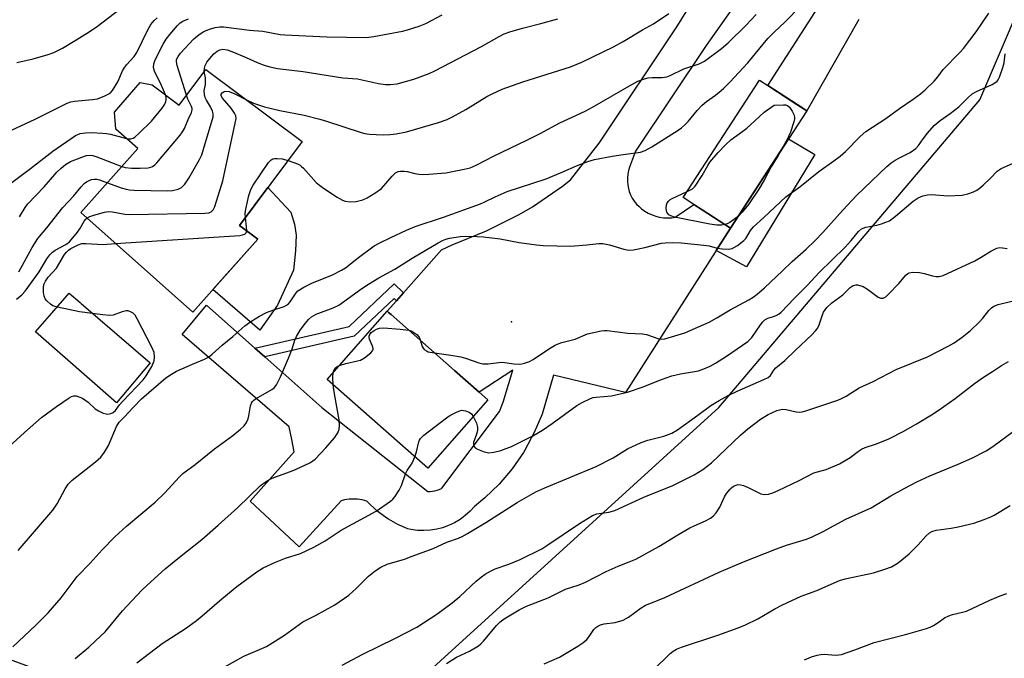
# Model space of a CAD drawing. Units: inches. Extents: x 1237771 to 1243771, y 589452 to 593452.
# Drawn here: x 1238524 to 1238808, y 592077 to 592261 of the extents above; entities that cross this region are included whole.
import ezdxf

# ---------------------------------------------------------------- set-up
doc = ezdxf.new("R2010")
doc.units = ezdxf.units.IN
doc.header["$MEASUREMENT"] = 0
for name, color, linetype in [('BLDG-Footprint', 5, 'Continuous'), ('CNTRL-Analytical Point', 7, 'Continuous'), ('CULTRL-Pad', 6, 'Continuous'), ('CULTRL-Swimming Pool in Ground', 4, 'Continuous'), ('NTRL-Trees', 3, 'Continuous'), ('TRANS-Non Street Sidewalk', 7, 'Continuous'), ('TRANS-Road', 130, 'Continuous'), ('Undefined', 1, 'Continuous')]:
    doc.layers.add(name, color=color, linetype=linetype)

msp = doc.modelspace()

# ---------------------------------------------------------------- linework, layer by layer
at = {"layer": 'BLDG-Footprint'}
for points, elevation in [([(1238577.63, 592246.95), (1238605.47, 592226.1), (1238587.36, 592201.92), (1238592.61, 592197.99), (1238573.9, 592176.91), (1238541.56, 592205.61), (1238558.02, 592224.14), (1238551.71, 592229.74), (1238551.25, 592234.59), (1238558.72, 592243.16), (1238562.14, 592242.46), (1238569.92, 592236.64)], 603.11), ([(1238751.03, 592234.99), (1238729.02, 592201.1), (1238720.87, 592206.39), (1238718.44, 592207.97), (1238715.4, 592209.94), (1238737.42, 592243.84), (1238739.83, 592242.27), (1238748.2, 592236.83)], 609.89), ([(1238659.02, 592151.54), (1238641.66, 592131.87), (1238612.64, 592157.47), (1238629.99, 592177.14), (1238630.39, 592176.79), (1238631.09, 592176.17), (1238649.38, 592160.04), (1238656.47, 592153.78)], 612.74)]:
    msp.add_lwpolyline(points, close=True, dxfattribs=dict(at, elevation=elevation))
at = {"layer": 'CNTRL-Analytical Point'}
msp.add_point((1238665.82, 592174.06, 610), dxfattribs=at)
at = {"layer": 'CULTRL-Pad'}
for points in [[(1238753.39, 592222.41), (1238733.65, 592189.92), (1238724.92, 592194.67), (1238729.02, 592201.1), (1238745.75, 592226.86)], [(1238598.29, 592178.86), (1238593.24, 592171.69), (1238579.66, 592183.39), (1238592.61, 592197.99), (1238587.37, 592201.92), (1238595.55, 592212.84), (1238602.14, 592205.7), (1238603.25, 592202.27), (1238603.75, 592199.13), (1238603.55, 592194.58), (1238602.95, 592189.03)]]:
    msp.add_lwpolyline(points, close=True, dxfattribs=at)
at = {"layer": 'CULTRL-Swimming Pool in Ground'}
msp.add_lwpolyline([(1238561.59, 592162.23), (1238551.84, 592150.75), (1238528.47, 592171.17), (1238532.52, 592175.81), (1238533.79, 592177.27), (1238538.22, 592182.35), (1238541.34, 592179.67), (1238541.66, 592179.39)], close=True, dxfattribs=at)
at = {"layer": 'NTRL-Trees'}
msp.add_lwpolyline([(1238506.79, 592081.88), (1238585.28, 592052.97), (1238618.32, 592048.84), (1238636.75, 592068.45), (1238725.66, 592149.4), (1238800.94, 592238.19), (1238818.31, 592278.72), (1238810.38, 592382.05), (1238811.18, 592407.08), (1238844.42, 592518.61), (1238866.17, 592544.54), (1238948.08, 592592.46), (1238968.86, 592624.22), (1238962.1, 592641.59), (1238854.02, 592688.87), (1238618.1, 592786.01), (1238463.36, 592870.34)], dxfattribs=at)
at = {"layer": 'TRANS-Non Street Sidewalk'}
msp.add_lwpolyline([(1238634.68, 592182.44), (1238632.64, 592180.13), (1238631.97, 592180.78), (1238620.47, 592169.91), (1238594.65, 592164.02), (1238591.82, 592166.53), (1238618.97, 592172.72), (1238632.01, 592185.06)], close=True, dxfattribs=at)
at = {"layer": 'TRANS-Road'}
for points in [[(1238767.24, 592317.91), (1238722, 592253.85), (1238701.62, 592223.37), (1238699.92, 592218.72), (1238699.61, 592217.72), (1238699.4, 592216.71), (1238699.29, 592215.67), (1238699.28, 592214.63), (1238699.37, 592213.6), (1238699.57, 592212.57), (1238699.83, 592211.66), (1238700.21, 592210.7), (1238700.69, 592209.77), (1238701.25, 592208.9), (1238701.89, 592208.08), (1238702.62, 592207.33), (1238703.3, 592206.75), (1238704.27, 592206.05), (1238705.3, 592205.45), (1238706.39, 592204.95), (1238707.52, 592204.57), (1238708.48, 592204.33), (1238709.66, 592204.15), (1238710.85, 592204.09), (1238712.05, 592204.14), (1238713.01, 592204.27), (1238718.44, 592207.97), (1238720.87, 592206.39), (1238729.02, 592201.1), (1238698.75, 592153.68), (1238677.98, 592158.65), (1238674.64, 592147.44), (1238672.41, 592142.11), (1238669.67, 592137.03), (1238669.29, 592136.42), (1238666.01, 592131.67), (1238662.27, 592127.27), (1238658.12, 592123.25), (1238655.15, 592120.81), (1238653.88, 592119.42), (1238652.49, 592118.16), (1238650.98, 592117.04), (1238649.36, 592116.07), (1238647.67, 592115.27), (1238645.89, 592114.64), (1238644.31, 592114.23), (1238642.45, 592113.93), (1238640.58, 592113.82), (1238638.7, 592113.89), (1238636.83, 592114.14), (1238635.91, 592114.34), (1238633.07, 592115.59), (1238630.37, 592117.13), (1238629.9, 592117.43), (1238627.4, 592119.27), (1238625.08, 592121.34), (1238624.08, 592122.38), (1238622.76, 592122.69), (1238621.42, 592122.88), (1238620.39, 592122.93), (1238619.03, 592122.88), (1238617.69, 592122.7), (1238616.68, 592122.47), (1238604.59, 592109.19), (1238590.47, 592122.3), (1238603.08, 592136.58), (1238602.46, 592140.12), (1238601.66, 592143.82), (1238570.78, 592170.45), (1238577.86, 592178.92), (1238591.82, 592166.53), (1238594.65, 592164.02), (1238611.11, 592149.4), (1238641.72, 592125.16), (1238642.39, 592125.14), (1238643.05, 592125.19), (1238643.71, 592125.3), (1238643.74, 592125.31), (1238644.39, 592125.48), (1238645.01, 592125.72), (1238645.6, 592126.02), (1238645.77, 592126.12), (1238662.35, 592148.25), (1238663.39, 592150.92), (1238666.2, 592160.12), (1238656.47, 592153.78), (1238649.38, 592160.04), (1238631.09, 592176.17), (1238630.39, 592176.78), (1238629.99, 592177.14), (1238632.64, 592180.13), (1238634.68, 592182.44), (1238645.64, 592194.85), (1238648.68, 592196.32), (1238658.65, 592200.39), (1238668.09, 592205.08), (1238671.85, 592207.28), (1238680.55, 592213.23), (1238682.87, 592215.03), (1238691.12, 592225.66), (1238713.75, 592259.52), (1238748.53, 592315.83)], [(1238766.05, 592261.31), (1238751.03, 592234.99), (1238748.21, 592236.83), (1238739.83, 592242.27), (1238756.82, 592268.84)]]:
    msp.add_lwpolyline(points, dxfattribs=at)
at = {"layer": 'Undefined'}
for points, elevation in [([(1238522, 592080.34), (1238528.58, 592086.54), (1238532.14, 592090.08), (1238535.94, 592094.45), (1238540.52, 592100.56), (1238544.22, 592104.44), (1238547.71, 592108.29), (1238551.39, 592112.04), (1238554.76, 592115.11), (1238563, 592122), (1238565.77, 592124.76), (1238569.99, 592129.3), (1238571.05, 592130.35), (1238574.55, 592132.89), (1238580.16, 592137.46), (1238585.42, 592141.26), (1238587.63, 592143.12), (1238588.66, 592144.12), (1238589.33, 592145.07), (1238589.83, 592146.14), (1238590.04, 592146.96), (1238590.54, 592149.82), (1238590.81, 592150.62), (1238591.07, 592151.1), (1238591.45, 592151.48), (1238592.14, 592151.96), (1238596.7, 592154.53), (1238597.36, 592155.06), (1238598.02, 592155.93), (1238599.2, 592158.17), (1238601.49, 592163.57), (1238602.58, 592166.33), (1238603.32, 592168.82), (1238603.77, 592169.88), (1238604.88, 592171.65), (1238606.39, 592173.68), (1238607.3, 592174.75), (1238608.15, 592175.5), (1238609.49, 592176.27), (1238614.41, 592178.12), (1238616, 592178.86), (1238622.68, 592183.7), (1238624.56, 592184.94), (1238627.52, 592186.75), (1238632.15, 592189.29), (1238637.2, 592192.45), (1238644.7, 592196.92), (1238645.92, 592197.54), (1238646.89, 592197.92), (1238647.94, 592198.2), (1238649.88, 592198.57), (1238650.99, 592198.72), (1238652.45, 592198.77), (1238655.96, 592198.75), (1238657.71, 592198.65), (1238662.6, 592198.07), (1238668.09, 592197), (1238673, 592196.27), (1238675.01, 592196.1), (1238682.81, 592195.91), (1238687.55, 592196.29), (1238691.02, 592196.69), (1238692.16, 592196.69), (1238694.14, 592196.35), (1238698.22, 592195.03), (1238699.59, 592194.73), (1238701.05, 592194.86), (1238704.29, 592195.51), (1238709.09, 592196.76), (1238710.14, 592196.87), (1238712.22, 592196.95), (1238714.82, 592196.89), (1238721.37, 592196.21), (1238722.84, 592195.98), (1238725.16, 592195.39), (1238726.64, 592195.19), (1238728.42, 592195.09), (1238729, 592195.13), (1238729.54, 592195.27), (1238731.01, 592196.13), (1238732.85, 592197.53), (1238733.41, 592198.14), (1238734.78, 592200.45), (1238735.62, 592201.55), (1238738.65, 592204.16), (1238745.03, 592210.13), (1238748.99, 592213.06), (1238754.47, 592217.46), (1238758.85, 592220.51), (1238760.63, 592221.9), (1238762.16, 592223.27), (1238766.4, 592227.54), (1238768.05, 592229.01), (1238773.79, 592232.76), (1238777.76, 592235.63), (1238781.71, 592238.34), (1238783.82, 592239.93), (1238785.14, 592241.04), (1238787.83, 592243.59), (1238788.87, 592244.83), (1238790.41, 592246.94), (1238795.11, 592251.75), (1238796.21, 592252.98), (1238799.87, 592257.76), (1238803.56, 592263.17)], 610), ([(1238523.14, 592248.94), (1238527.81, 592249.97), (1238532.19, 592251.25), (1238533.76, 592251.87), (1238536.28, 592253.08), (1238539.98, 592255.25), (1238543.99, 592257.83), (1238546.34, 592259.46), (1238552.96, 592264.42)], 594), ([(1238523.47, 592108.07), (1238533.49, 592119.71), (1238534.74, 592121.6), (1238537.06, 592125.92), (1238537.95, 592127.25), (1238539.1, 592128.39), (1238545.85, 592133.67), (1238547.39, 592135.04), (1238548.4, 592136.43), (1238549.58, 592138.4), (1238551.88, 592143.86), (1238552.59, 592145.11), (1238554.09, 592146.56), (1238556.64, 592149.39), (1238559.07, 592151.84), (1238566.09, 592157.93), (1238567.71, 592159.02), (1238569.19, 592159.85), (1238573.8, 592161.9), (1238577.23, 592163.33), (1238578.39, 592163.94), (1238579.48, 592164.75), (1238582.31, 592167.35), (1238585.45, 592169.9), (1238588.94, 592172.96), (1238590.6, 592174.16), (1238593.1, 592175.71), (1238595.17, 592176.76), (1238596.98, 592177.48), (1238600.2, 592178.51), (1238600.94, 592178.86), (1238601.45, 592179.26), (1238601.96, 592179.85), (1238603.67, 592182.48), (1238604.21, 592183.02), (1238604.67, 592183.36), (1238605.92, 592184.09), (1238608.27, 592185.29), (1238614.23, 592187.7), (1238616.81, 592188.96), (1238617.94, 592189.72), (1238621.71, 592192.65), (1238626.24, 592195.98), (1238627.81, 592196.88), (1238630.99, 592198.46), (1238635.58, 592200.59), (1238638.03, 592201.57), (1238646.21, 592204.3), (1238656.85, 592208.11), (1238658.15, 592208.68), (1238661.08, 592210.19), (1238664.6, 592211.67), (1238675.87, 592215.39), (1238680.65, 592217.35), (1238684.57, 592219.12), (1238687.82, 592220.41), (1238689.77, 592220.92), (1238694.87, 592221.89), (1238698.07, 592222.42), (1238701.67, 592222.83), (1238703.07, 592223.06), (1238704.44, 592223.58), (1238706.29, 592224.55), (1238713.92, 592229.41), (1238714.87, 592230.06), (1238715.78, 592230.81), (1238716.82, 592231.87), (1238719.41, 592235.09), (1238720.84, 592236.67), (1238722.06, 592237.67), (1238724.65, 592239.48), (1238725.76, 592240.35), (1238727.02, 592241.48), (1238728.85, 592243.29), (1238733.99, 592248.8), (1238739.75, 592255.83), (1238741.6, 592257.7), (1238744.83, 592260.68), (1238749.18, 592265.18)], 608), ([(1238589.52, 592238.05), (1238591.35, 592237.22), (1238594.58, 592236.12), (1238599.03, 592235.05), (1238605.97, 592233.72), (1238610.51, 592232.61), (1238612.45, 592232.04), (1238622.43, 592228.78), (1238623.53, 592228.49), (1238624.82, 592228.27), (1238626.76, 592228.12), (1238628.93, 592228.07), (1238630.87, 592228.16), (1238632.52, 592228.36), (1238635.56, 592228.97), (1238644.77, 592231.59), (1238647.25, 592232.51), (1238648.84, 592233.26), (1238652.7, 592235.38), (1238658.73, 592239.16), (1238660.28, 592239.94), (1238663.17, 592241.24), (1238669.09, 592243.34), (1238682.86, 592247.72), (1238684.51, 592248.33), (1238686.13, 592249.04), (1238695.22, 592253.49), (1238698.09, 592255.04), (1238703.61, 592258.33), (1238706.81, 592260.12), (1238711.23, 592263.04)], 604), ([(1238513.61, 592225.78), (1238528.44, 592232.55), (1238537.68, 592237.21), (1238538.7, 592237.57), (1238539.79, 592237.79), (1238544.97, 592238.25), (1238546.38, 592238.47), (1238548.54, 592239.29), (1238550.03, 592240.09), (1238550.75, 592240.87), (1238552.29, 592243.37), (1238553.64, 592246.57), (1238554.03, 592247.34), (1238554.74, 592248.27), (1238556.94, 592250.7), (1238557.71, 592251.78), (1238560.79, 592258.14), (1238561.79, 592259.89), (1238562.74, 592261.02), (1238563.58, 592261.79)], 596), ([(1238566, 592239.57), (1238564.83, 592242.31), (1238562.83, 592246.42), (1238562.56, 592247.5), (1238562.66, 592248.58), (1238562.93, 592249.37), (1238563.93, 592251.44), (1238565.37, 592254.27), (1238566.19, 592255.65), (1238567.23, 592257.02), (1238569.47, 592259.66), (1238570.25, 592260.43), (1238570.96, 592260.9), (1238572.6, 592261.55)], 598), ([(1238572.04, 592239.47), (1238569.33, 592248.1), (1238569.14, 592249.12), (1238569.22, 592249.8), (1238569.64, 592250.7), (1238570.33, 592251.64), (1238574.18, 592255.75), (1238575.67, 592257.06), (1238577.09, 592257.89), (1238578.7, 592258.51), (1238580.35, 592259.01), (1238581.66, 592259.19), (1238582.74, 592259.21), (1238590.23, 592258.3), (1238594.09, 592257.95), (1238599.09, 592257.04), (1238600.47, 592256.88), (1238612.56, 592256.32), (1238623.92, 592256.17), (1238626.14, 592256.42), (1238634.35, 592258), (1238635.78, 592258.37), (1238639.15, 592259.47), (1238641.08, 592260.22), (1238645.85, 592262.72)], 600), ([(1238577.19, 592246.35), (1238577.22, 592247.27), (1238577.44, 592248.03), (1238577.96, 592248.99), (1238578.77, 592250.12), (1238579.99, 592251.43), (1238580.88, 592252.2), (1238581.71, 592252.63), (1238582.55, 592252.75), (1238583.79, 592252.55), (1238585.18, 592252.08), (1238589.29, 592250.41), (1238592.47, 592248.94), (1238594.51, 592248.12), (1238596.11, 592247.66), (1238598.32, 592247.21), (1238605.7, 592246.36), (1238617.17, 592244.54), (1238621.36, 592244.26), (1238627.5, 592242.87), (1238629.5, 592242.54), (1238630.87, 592242.55), (1238632.8, 592242.79), (1238637.7, 592244.14), (1238642.08, 592245.78), (1238643.67, 592246.5), (1238657.22, 592253.58), (1238662.26, 592256.44), (1238663.75, 592257.17), (1238665.35, 592257.74), (1238668.97, 592258.81), (1238674.34, 592260.17), (1238679.24, 592261.51)], 602), ([(1238601.39, 592220.66), (1238604.07, 592219.68), (1238604.83, 592219.29), (1238605.29, 592218.96), (1238605.86, 592218.41), (1238609.5, 592214.27), (1238610.39, 592213.51), (1238611.6, 592212.67), (1238615.55, 592210.08), (1238617.05, 592209.17), (1238617.85, 592208.87), (1238619.3, 592208.7), (1238621.05, 592208.79), (1238622.93, 592209.34), (1238624.22, 592209.92), (1238626.71, 592211.42), (1238628.35, 592212.59), (1238631.36, 592216.16), (1238632.39, 592217.08), (1238633.1, 592217.45), (1238633.84, 592217.59), (1238634.88, 592217.58), (1238635.69, 592217.46), (1238637.99, 592216.89), (1238639.11, 592216.72), (1238640.24, 592216.66), (1238641.98, 592216.73), (1238646.89, 592217.1), (1238652.18, 592218.12), (1238653.86, 592218.58), (1238655.67, 592219.35), (1238660.82, 592222.01), (1238670.27, 592226.51), (1238674.1, 592228.47), (1238679.73, 592231.49), (1238687.08, 592234.92), (1238689.16, 592236.04), (1238700.52, 592242.56), (1238702.33, 592243.51), (1238704.2, 592244.24), (1238705.3, 592244.53), (1238706.42, 592244.61), (1238709.28, 592244.58), (1238710.61, 592244.77), (1238711.64, 592245.18), (1238715.52, 592247.14), (1238719.95, 592248.52), (1238721.55, 592249.33), (1238726.39, 592252.95), (1238728.36, 592254.65), (1238733.5, 592259.72), (1238736.45, 592262.77)], 606), ([(1238643.63, 592165.11), (1238648.34, 592164.48), (1238651.2, 592163.99), (1238652.6, 592163.6), (1238656.43, 592162.25), (1238657.54, 592161.98), (1238659.07, 592161.98), (1238662.15, 592162.4), (1238663.27, 592162.46), (1238666.54, 592161.95), (1238668.22, 592161.88), (1238668.78, 592161.93), (1238669.62, 592162.15), (1238670.99, 592162.68), (1238672.05, 592163.18), (1238676.81, 592166.38), (1238678.27, 592167.26), (1238679.28, 592167.76), (1238680.4, 592168.12), (1238684.2, 592169.12), (1238687.78, 592170.58), (1238691.75, 592171.52), (1238692.61, 592171.62), (1238693.48, 592171.6), (1238699.35, 592170.85), (1238703.62, 592170.67), (1238704.74, 592170.42), (1238708.37, 592169.22), (1238709.18, 592169.11), (1238710.11, 592169.19), (1238715.8, 592170.95), (1238722.85, 592174.04), (1238725.12, 592175.28), (1238728.97, 592177.6), (1238734.33, 592180.41), (1238735.57, 592181.21), (1238736.7, 592182.06), (1238738.82, 592183.9), (1238744.03, 592188.77), (1238746.84, 592191.52), (1238750.83, 592195.03), (1238753.46, 592197.53), (1238755.7, 592199.85), (1238761.39, 592206.3), (1238765.35, 592210.52), (1238774.13, 592218.96), (1238775.41, 592219.98), (1238776.54, 592220.74), (1238777.97, 592221.56), (1238780.82, 592222.99), (1238782.48, 592224.12), (1238783.26, 592224.98), (1238784.63, 592226.94), (1238785.87, 592228.54), (1238787.76, 592230.73), (1238789.47, 592232.16), (1238792.43, 592234.22), (1238794.91, 592236.14), (1238797.53, 592238.75), (1238798.78, 592239.86), (1238799.98, 592240.61), (1238804.48, 592242.63), (1238805.24, 592243.04), (1238805.92, 592243.53), (1238806.27, 592243.94), (1238806.65, 592244.68), (1238807.59, 592247.46), (1238807.94, 592248.87), (1238808.31, 592251.42)], 612), ([(1238549.23, 592214.25), (1238553.25, 592212.8), (1238554.65, 592212.38), (1238555.52, 592212.21), (1238557, 592212.12), (1238566.58, 592211.86), (1238568.05, 592211.95), (1238569.63, 592212.36), (1238570.59, 592212.85), (1238571.61, 592213.82), (1238572.73, 592215.54), (1238575.79, 592220.94), (1238576.45, 592222.25), (1238577.01, 592223.92), (1238579.71, 592233.3), (1238579.77, 592234.14), (1238579.61, 592234.91), (1238579.03, 592236.1), (1238577.79, 592238.08), (1238577.45, 592238.88), (1238577.21, 592239.72), (1238577.17, 592240.79), (1238577.53, 592242.58), (1238577.59, 592243.38), (1238577.5, 592244.47), (1238577.19, 592246.35)], 602), ([(1238543.35, 592204.02), (1238544.2, 592204.47), (1238545.3, 592204.86), (1238548.43, 592205.74), (1238549.57, 592205.94), (1238550.75, 592205.87), (1238554.24, 592205.12), (1238555.72, 592205.02), (1238577.33, 592205.41), (1238578.49, 592205.55), (1238579.2, 592205.86), (1238579.73, 592206.39), (1238580.2, 592207.39), (1238582.53, 592214.81), (1238586.15, 592231.46), (1238586.37, 592232.79), (1238586.3, 592233.55), (1238585.95, 592234.3), (1238584.93, 592235.71), (1238582.47, 592238.67), (1238582.11, 592239.34), (1238582.11, 592239.8), (1238582.33, 592240.16), (1238582.92, 592240.54), (1238583.64, 592240.64), (1238584.42, 592240.55), (1238586, 592239.91), (1238589.52, 592238.05)], 604), ([(1238553.39, 592218.93), (1238554.41, 592218.65), (1238556.24, 592218.42), (1238558.73, 592218.44), (1238561, 592218.57), (1238561.81, 592218.73), (1238562.25, 592218.91), (1238562.9, 592219.38), (1238563.51, 592220.01), (1238570.24, 592227.97), (1238570.95, 592228.92), (1238571.48, 592229.91), (1238572.53, 592232.49), (1238573.47, 592234.48), (1238573.67, 592235.24), (1238573.65, 592235.65), (1238573.47, 592236.27), (1238572.46, 592238.32), (1238572.04, 592239.47)], 600), ([(1238554.79, 592227.01), (1238555.55, 592226.9), (1238556.02, 592226.93), (1238556.63, 592227.13), (1238557.11, 592227.42), (1238558.43, 592228.56), (1238561.96, 592232), (1238565.02, 592235.74), (1238565.82, 592236.92), (1238566.13, 592237.67), (1238566.22, 592238.19), (1238566.17, 592238.92), (1238566, 592239.57)], 598), ([(1238716.55, 592211.71), (1238718.03, 592212.52), (1238718.82, 592213.29), (1238720.88, 592216.31), (1238722.44, 592219.19), (1238723.06, 592220.19), (1238725.43, 592222.99), (1238727.54, 592225.21), (1238729.07, 592226.61), (1238732.59, 592229.14), (1238733.7, 592230.02), (1238736.05, 592232.06), (1238738.71, 592234.59), (1238741.66, 592236.63), (1238744.35, 592236.75), (1238744.93, 592236.69), (1238745.43, 592236.51), (1238746, 592236.01), (1238746.78, 592234.89), (1238747.3, 592233.92), (1238747.52, 592233.17), (1238747.51, 592232.64), (1238747.34, 592231.83), (1238746.34, 592228.84), (1238745.34, 592226.73), (1238743.76, 592223.8)], 610), ([(1238520.13, 592213.16), (1238527.1, 592218.3), (1238533.47, 592223.31), (1238540.02, 592227.87), (1238541.35, 592228.42), (1238542.93, 592228.66), (1238544.63, 592228.7), (1238547.87, 592228.57), (1238549.02, 592228.44), (1238550.13, 592228.22), (1238554.79, 592227.01)], 598), ([(1238743.76, 592223.8), (1238742.82, 592222.14), (1238740.71, 592218.82), (1238738.74, 592214.95), (1238737.22, 592212.41), (1238734.2, 592207.97), (1238732.43, 592205.75), (1238731.28, 592204.58)], 610), ([(1238523.9, 592204.35), (1238525.5, 592207.11), (1238526.27, 592208.19), (1238531.02, 592213.07), (1238534.66, 592217.24), (1238535.9, 592218.46), (1238537.14, 592219.5), (1238538.61, 592220.33), (1238541.85, 592221.62), (1238543.23, 592222.06), (1238544.27, 592222.16), (1238545.03, 592222.06), (1238546.16, 592221.72), (1238553.39, 592218.93)], 600), ([(1238589.06, 592204.18), (1238589.01, 592205.31), (1238589.16, 592206.61), (1238590.09, 592210.59), (1238590.61, 592212.25), (1238591.33, 592213.51), (1238595.76, 592220.08), (1238596.51, 592220.88), (1238596.96, 592221.1), (1238597.46, 592221.19), (1238598.26, 592221.21), (1238599.66, 592221.09), (1238601.39, 592220.66)], 606), ([(1238654.8, 592146.76), (1238655.73, 592144.86), (1238655.97, 592144.08), (1238656.04, 592143.55), (1238655.99, 592142.74), (1238655.76, 592141.65), (1238654.89, 592139.27), (1238654.88, 592138.79), (1238655.1, 592138.14), (1238655.37, 592137.77), (1238656.03, 592137.32), (1238657.92, 592136.6), (1238659.27, 592136.33), (1238660.78, 592136.48), (1238662.71, 592137), (1238665.8, 592138.07), (1238671.94, 592141.22), (1238674.78, 592142.84), (1238677.61, 592144.73), (1238684.71, 592149.97), (1238686.24, 592150.82), (1238688.61, 592151.94), (1238689.42, 592152.22), (1238690.23, 592152.37), (1238694.73, 592152.72), (1238699.33, 592153.78), (1238703.82, 592155.3), (1238708.83, 592157.35), (1238712.06, 592158.46), (1238714.61, 592159.09), (1238719.8, 592159.99), (1238721.3, 592160.48), (1238723.19, 592161.32), (1238724.69, 592162.13), (1238727.82, 592164.16), (1238734.01, 592168.45), (1238735.14, 592169.61), (1238737.68, 592173.2), (1238738.38, 592174.07), (1238738.96, 592174.65), (1238739.75, 592175.11), (1238741.43, 592175.59), (1238742.16, 592175.9), (1238743.06, 592176.43), (1238743.64, 592176.89), (1238747.4, 592180.87), (1238751.12, 592184.55), (1238754.64, 592188.35), (1238762.12, 592195.65), (1238763.88, 592197.55), (1238765.93, 592200.12), (1238766.78, 592200.9), (1238767.27, 592201.16), (1238768.08, 592201.41), (1238771.2, 592202.03), (1238772.56, 592202.38), (1238773.87, 592202.81), (1238774.87, 592203.25), (1238776.65, 592204.57), (1238781.74, 592208.96), (1238783.21, 592209.87), (1238784.51, 592210.45), (1238785.88, 592210.76), (1238786.99, 592210.88), (1238791.71, 592210.48), (1238795.84, 592210.67), (1238797.5, 592211.05), (1238799.09, 592211.62), (1238800.1, 592212.08), (1238800.81, 592212.55), (1238801.92, 592213.52), (1238804.04, 592215.57), (1238805.95, 592217.57), (1238807.13, 592218.31), (1238810.39, 592219.83)], 614), ([(1238523.67, 592188.55), (1238527.53, 592195.59), (1238529.2, 592198.14), (1238531.8, 592201.24), (1238536.38, 592207.1), (1238539.45, 592210.38), (1238541.64, 592213.01), (1238542.56, 592214), (1238543.21, 592214.5), (1238543.94, 592214.89), (1238544.7, 592215.16), (1238545.41, 592215.26), (1238546.15, 592215.22), (1238546.93, 592215.06), (1238549.23, 592214.25)], 602), ([(1238727.42, 592202.14), (1238726.46, 592202), (1238725.09, 592201.96), (1238723.1, 592202.23), (1238712.87, 592204.29), (1238711.79, 592204.64), (1238711.22, 592205), (1238710.9, 592205.36), (1238710.66, 592205.78), (1238710.45, 592206.83), (1238710.55, 592207.9), (1238710.78, 592208.41), (1238711.1, 592208.87), (1238711.5, 592209.27), (1238712.16, 592209.7), (1238716.55, 592211.71)], 610), ([(1238523.03, 592180.68), (1238524.51, 592181.89), (1238525.48, 592182.97), (1238529.58, 592188.55), (1238531.75, 592192.23), (1238532.59, 592193.38), (1238533.43, 592194.21), (1238534.13, 592194.73), (1238537.23, 592196.38), (1238538.32, 592197.22), (1238540.61, 592199.93), (1238541.28, 592200.94), (1238542.5, 592203.11), (1238543.02, 592203.75), (1238543.35, 592204.02)], 604), ([(1238589.43, 592200.37), (1238589.4, 592201.54), (1238589.06, 592204.18)], 606), ([(1238731.28, 592204.58), (1238728.82, 592202.78), (1238728.05, 592202.35), (1238727.42, 592202.14)], 610), ([(1238551.61, 592196.69), (1238587.44, 592199.03), (1238588.26, 592199.16), (1238588.92, 592199.43), (1238589.25, 592199.75), (1238589.43, 592200.37)], 606), ([(1238517.34, 592134.91), (1238525.35, 592142.17), (1238530.22, 592146.45), (1238534.51, 592149.63), (1238538.19, 592152.17), (1238538.86, 592152.56), (1238539.54, 592152.73), (1238540.23, 592152.71), (1238541.02, 592152.49), (1238542.04, 592152.04), (1238542.77, 592151.62), (1238543.68, 592150.93), (1238545.72, 592148.97), (1238546.72, 592148.36), (1238548.05, 592147.73), (1238548.86, 592147.5), (1238549.41, 592147.48), (1238550.21, 592147.62), (1238550.95, 592147.92), (1238551.58, 592148.5), (1238552.75, 592150.09), (1238553.73, 592151.21), (1238559.52, 592157.31), (1238560.41, 592158.46), (1238561.04, 592159.43), (1238562.04, 592161.22), (1238562.73, 592162.83), (1238562.86, 592163.89), (1238562.7, 592165.2), (1238562.04, 592166.77), (1238557.8, 592174.97), (1238557.21, 592175.97), (1238556.64, 592176.58), (1238555.68, 592177.11), (1238555.15, 592177.25), (1238554.62, 592177.27), (1238553.52, 592177.01), (1238550.95, 592176.06), (1238549.73, 592175.91), (1238547.97, 592176.08), (1238541.2, 592177.02), (1238534.88, 592178.34), (1238533.5, 592178.75), (1238532.79, 592179.17), (1238531.77, 592180.12), (1238531.28, 592180.77), (1238530.98, 592181.52), (1238530.8, 592182.62), (1238530.76, 592184.03), (1238530.91, 592184.83), (1238531.35, 592185.83), (1238532.12, 592186.99), (1238534.51, 592189.6), (1238536.89, 592193.49), (1238537.41, 592194.2), (1238538.01, 592194.78), (1238538.67, 592195.22), (1238540.82, 592196.31), (1238541.9, 592196.68), (1238543.03, 592196.71), (1238548.01, 592196.39), (1238551.61, 592196.69)], 606), ([(1238582.91, 592074.46), (1238588.63, 592077.58), (1238593.81, 592079.77), (1238595.13, 592080.42), (1238600.36, 592083.69), (1238605.61, 592087.51), (1238609.31, 592089.33), (1238614.89, 592092.43), (1238618.93, 592095.2), (1238621, 592097.08), (1238624.55, 592100.71), (1238626.49, 592102.26), (1238628.17, 592103.33), (1238629.99, 592104.11), (1238634.98, 592105.64), (1238637.19, 592106.42), (1238643.24, 592108.72), (1238647.22, 592110.47), (1238650.55, 592111.66), (1238651.6, 592112.11), (1238653.13, 592112.97), (1238658.43, 592116.22), (1238667.5, 592121.99), (1238672.82, 592125.01), (1238675.48, 592126.22), (1238690.27, 592132.38), (1238695.19, 592134.88), (1238699.3, 592137.47), (1238703.29, 592139.29), (1238705.21, 592139.98), (1238709.75, 592141.06), (1238712.14, 592141.96), (1238713.76, 592142.96), (1238719.62, 592147.12), (1238723.38, 592149.9), (1238725.75, 592151.43), (1238728.38, 592152.82), (1238730.93, 592154.04), (1238738.6, 592157.41), (1238739.85, 592158.05), (1238740.55, 592158.62), (1238741.57, 592160.14), (1238742.1, 592160.78), (1238744.67, 592162.91), (1238747.77, 592165.95), (1238752.44, 592170.31), (1238753.57, 592171.49), (1238754.08, 592172.19), (1238754.63, 592173.24), (1238755.44, 592175.81), (1238755.88, 592176.84), (1238756.3, 592177.55), (1238756.84, 592178.21), (1238758.3, 592179.6), (1238761.39, 592181.87), (1238763.59, 592183.97), (1238764.45, 592184.57), (1238765.14, 592184.79), (1238765.66, 592184.77), (1238767.25, 592184.27), (1238768.53, 592183.56), (1238771.64, 592181.19), (1238772.39, 592180.88), (1238773.11, 592180.92), (1238773.8, 592181.27), (1238774.65, 592182.03), (1238777.63, 592185.17), (1238779.62, 592187.52), (1238780.22, 592188.04), (1238780.61, 592188.24), (1238781.6, 592188.41), (1238783.55, 592188.3), (1238784.93, 592188.02), (1238787.27, 592187.36), (1238788.39, 592187.16), (1238789.23, 592187.17), (1238790.36, 592187.44), (1238799.53, 592191.7), (1238801.39, 592192.73), (1238804.1, 592194.48), (1238805.91, 592195.34), (1238806.71, 592195.5), (1238807.51, 592195.46), (1238808.87, 592195.23)], 616), ([(1238616.94, 592075.01), (1238622.92, 592078.19), (1238632.17, 592082.74), (1238638.56, 592086.01), (1238644.27, 592089.72), (1238648.67, 592092.99), (1238650.92, 592094.82), (1238655.62, 592099.23), (1238657.16, 592100.46), (1238658.26, 592101.23), (1238659.78, 592102.13), (1238661.1, 592102.78), (1238665.1, 592104.17), (1238668.38, 592105.45), (1238674.57, 592108.62), (1238676.3, 592109.69), (1238685.41, 592115.84), (1238689.24, 592118.17), (1238690.46, 592118.66), (1238693.87, 592119.14), (1238695.69, 592119.68), (1238704.02, 592123.51), (1238712.38, 592126.84), (1238718.52, 592129.92), (1238721.08, 592131.52), (1238723.51, 592133.39), (1238731.89, 592141.36), (1238733.99, 592143.22), (1238737.65, 592146.02), (1238739.89, 592147.38), (1238742.34, 592148.5), (1238743.16, 592148.73), (1238743.98, 592148.84), (1238745.11, 592148.77), (1238748.01, 592148.08), (1238748.83, 592148.02), (1238749.65, 592148.1), (1238750.76, 592148.4), (1238760.01, 592151.49), (1238761.08, 592151.96), (1238762.35, 592152.64), (1238766.18, 592155.03), (1238770.16, 592156.89), (1238776.81, 592160.29), (1238785.9, 592163.98), (1238792.01, 592167.14), (1238793.51, 592168.03), (1238795.87, 592169.62), (1238798.31, 592171.61), (1238800.85, 592174.05), (1238801.85, 592175.16), (1238803.6, 592177.39), (1238804.36, 592178.15), (1238804.99, 592178.63), (1238806.28, 592179.12), (1238810.15, 592180.08)], 618), ([(1238616.2, 592161.51), (1238617.99, 592162.02), (1238621.4, 592162.79), (1238622.22, 592163.04), (1238623.45, 592163.74), (1238625.22, 592165.17), (1238625.73, 592165.75), (1238625.91, 592166.17), (1238625.92, 592166.38), (1238625.73, 592167.07), (1238624.86, 592169.04), (1238624.77, 592169.53), (1238624.8, 592170), (1238624.95, 592170.41), (1238625.39, 592170.97), (1238626.19, 592171.62), (1238626.84, 592172), (1238627.78, 592172.3), (1238628.95, 592172.33), (1238633.71, 592172), (1238636.18, 592171.68)], 612), ([(1238636.18, 592171.68), (1238636.86, 592171.49), (1238637.36, 592171.25), (1238638.51, 592170.45), (1238639.23, 592169.64), (1238639.62, 592168.65)], 612), ([(1238639.62, 592168.65), (1238640.06, 592167), (1238640.3, 592166.53), (1238640.63, 592166.13), (1238641.28, 592165.68), (1238641.78, 592165.47), (1238643.63, 592165.11)], 612), ([(1238614.37, 592159.43), (1238614.57, 592160.08), (1238614.97, 592160.72), (1238615.55, 592161.22), (1238616.2, 592161.51)], 612), ([(1238647.08, 592075.49), (1238649.94, 592077.29), (1238653.76, 592079.08), (1238656.33, 592080.57), (1238656.99, 592081.12), (1238657.77, 592081.94), (1238661.54, 592086.46), (1238662.56, 592087.51), (1238663.76, 592088.35), (1238668.08, 592090.93), (1238670.18, 592091.99), (1238676.42, 592094.44), (1238681.43, 592096.94), (1238685.4, 592098.22), (1238687.21, 592098.93), (1238693.11, 592102.07), (1238696.61, 592103.6), (1238699.78, 592104.78), (1238701.67, 592105.61), (1238708.33, 592109.28), (1238713.8, 592112.62), (1238717.28, 592114.6), (1238718.56, 592115.25), (1238721.79, 592116.62), (1238723.27, 592117.45), (1238724.16, 592118.13), (1238724.89, 592118.97), (1238725.96, 592120.64), (1238727.32, 592123.56), (1238727.89, 592124.53), (1238728.88, 592125.84), (1238729.27, 592126.22), (1238729.93, 592126.66), (1238730.64, 592126.99), (1238731.14, 592127.12), (1238731.93, 592127.09), (1238732.75, 592126.85), (1238734.12, 592126.29), (1238737.75, 592124.49), (1238738.86, 592124.25), (1238739.96, 592124.31), (1238741.22, 592124.7), (1238742.78, 592125.38), (1238748.86, 592128.3), (1238753.1, 592130.47), (1238754.09, 592130.82), (1238756.6, 592131.52), (1238760.44, 592133.14), (1238763.54, 592134.97), (1238765.92, 592136.78), (1238766.85, 592137.38), (1238767.88, 592137.8), (1238771.17, 592138.86), (1238774.69, 592140.31), (1238779, 592142.53), (1238782.92, 592144.77), (1238786.97, 592147.23), (1238788.95, 592148.53), (1238793.81, 592151.93), (1238799.43, 592156.33), (1238802.05, 592158.11), (1238804.61, 592159.72), (1238807.19, 592161.51), (1238809.26, 592162.67)], 620), ([(1238614.36, 592155.95), (1238614.26, 592157.96), (1238614.37, 592159.43)], 612), ([(1238539.91, 592076.92), (1238543.88, 592080.21), (1238545.82, 592081.98), (1238548.58, 592084.66), (1238553.64, 592090.73), (1238559.17, 592096.62), (1238561.73, 592099.1), (1238565.94, 592102.85), (1238570, 592106.18), (1238576.46, 592111.31), (1238581.24, 592115.42), (1238586.83, 592120.48), (1238593.45, 592126.84), (1238595.09, 592128.04), (1238596.33, 592128.79), (1238597.54, 592129.3), (1238602.06, 592130.93), (1238603.67, 592131.6), (1238607.63, 592133.41), (1238608.54, 592133.96), (1238609.18, 592134.49), (1238612.28, 592137.71), (1238614.73, 592140.64), (1238615.7, 592142.07), (1238616.08, 592143.12), (1238616.23, 592144.21), (1238616.11, 592145.79), (1238614.73, 592153.34), (1238614.36, 592155.95)], 612), ([(1238637.95, 592135.14), (1238638.4, 592136.58), (1238639.06, 592139.42), (1238639.25, 592139.94), (1238639.54, 592140.41), (1238640.57, 592141.39), (1238647.07, 592146.39), (1238648.06, 592147.01), (1238650.11, 592148.12), (1238650.89, 592148.44), (1238651.42, 592148.56), (1238652.53, 592148.43), (1238653.6, 592148.01), (1238654.25, 592147.51), (1238654.8, 592146.76)], 614), ([(1238675.26, 592075.38), (1238679.7, 592077.28), (1238685.01, 592080.53), (1238686.46, 592081.48), (1238687.54, 592082.38), (1238688.25, 592083.23), (1238689.59, 592085.31), (1238690.12, 592085.84), (1238690.75, 592086.28), (1238691.5, 592086.61), (1238692.57, 592086.93), (1238695.75, 592087.36), (1238698.06, 592087.98), (1238699.57, 592088.83), (1238703.28, 592091.56), (1238704.47, 592092.3), (1238708, 592093.67), (1238710.05, 592094.56), (1238725.71, 592101.81), (1238732.77, 592104.81), (1238742.3, 592108.59), (1238745.15, 592109.62), (1238750.97, 592111.4), (1238752.6, 592112.02), (1238755.61, 592113.51), (1238762.25, 592117.14), (1238769.57, 592120.41), (1238775.31, 592123.87), (1238779.34, 592126.12), (1238782.82, 592127.94), (1238786.54, 592129.67), (1238794.66, 592132.98), (1238798.61, 592134.78), (1238802.77, 592136.88), (1238804.75, 592138.14), (1238810.93, 592142.7)], 622), ([(1238557.71, 592075.65), (1238565.08, 592081.25), (1238571.82, 592085.62), (1238574.59, 592087.6), (1238575.95, 592088.68), (1238582.21, 592094.11), (1238586.57, 592097.74), (1238592.34, 592101.95), (1238594.21, 592103.1), (1238597.7, 592104.75), (1238600.65, 592105.86), (1238604.94, 592107.24), (1238608.84, 592109.01), (1238612.11, 592110.91), (1238616.72, 592113.93), (1238626.82, 592119.48), (1238630.96, 592122.33), (1238631.64, 592122.89), (1238632.21, 592123.54), (1238633.45, 592125.51), (1238634.05, 592126.81), (1238635.22, 592130.25), (1238635.75, 592131.2), (1238637.18, 592133.27), (1238637.95, 592135.14)], 614), ([(1238706.8, 592073.63), (1238711.57, 592078.34), (1238712.47, 592079.04), (1238713.43, 592079.62), (1238714.92, 592080.21), (1238725.4, 592083.69), (1238731.27, 592085.81), (1238733.37, 592086.65), (1238736.94, 592088.33), (1238741.81, 592091.27), (1238743.87, 592092.32), (1238749.39, 592094.87), (1238753.93, 592096.54), (1238760.47, 592099.46), (1238762.08, 592099.95), (1238770.25, 592101.68), (1238773.55, 592102.72), (1238775.45, 592103.42), (1238776.46, 592103.94), (1238777.41, 592104.57), (1238780.54, 592107.12), (1238783.17, 592109.73), (1238785.39, 592112.25), (1238786.41, 592113.15), (1238787.08, 592113.55), (1238788.39, 592113.93), (1238792.71, 592114.5), (1238794.7, 592114.92), (1238799.22, 592116.03), (1238802.22, 592117.08), (1238804.12, 592117.84), (1238805.14, 592118.33), (1238809.73, 592121.06)], 624), ([(1238750.33, 592076.56), (1238752.43, 592077.42), (1238754.04, 592077.89), (1238755.12, 592078.11), (1238756.25, 592078.14), (1238759.2, 592077.9), (1238760.25, 592077.97), (1238761.05, 592078.12), (1238764.94, 592079.44), (1238770.43, 592081.5), (1238779.47, 592083.84), (1238785.53, 592085.54), (1238786.61, 592085.96), (1238787.58, 592086.47), (1238788.98, 592087.34), (1238790.81, 592088.64), (1238792.02, 592089.26), (1238793.09, 592089.63), (1238796, 592090.27), (1238797.13, 592090.61), (1238803.8, 592093.75), (1238806.8, 592094.99), (1238808.73, 592095.69)], 626)]:
    msp.add_lwpolyline(points, dxfattribs=dict(at, elevation=elevation))

doc.saveas('drawing.dxf')
